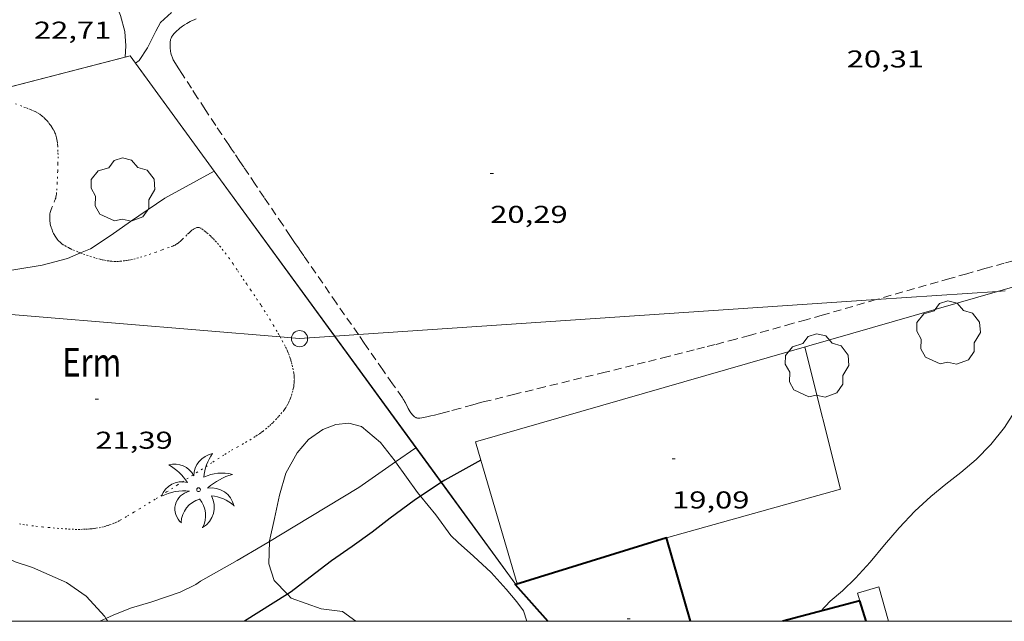
# Model space of a CAD drawing. Units: inches. Extents: x 455000 to 456005, y 4599499 to 4600002.
# Drawn here: x 455317 to 455377, y 4599500 to 4599537 of the extents above; entities that cross this region are included whole.
import ezdxf
from ezdxf.enums import TextEntityAlignment as Align

# ---------------------------------------------------------------- set-up
doc = ezdxf.new("R2010")
doc.units = ezdxf.units.IN
doc.header["$MEASUREMENT"] = 0
doc.linetypes.add('PUNTOS', pattern=[0.25, 0, -0.25])
doc.linetypes.add('TRAZOS', pattern=[0.75, 0.5, -0.25])
for name, color, linetype, lineweight in [('ARBRE', 7, 'Continuous', 0), ('BOSC', 7, 'Continuous', 0), ('CORBA DE NIVELL', 7, 'Continuous', 0), ('CORBA MESTRA', 7, 'Continuous', 0), ('COTA ALTIMETRICA', 7, 'Continuous', 0), ('COTA EDIFICI', 7, 'Continuous', 0), ('FACANA EXTERIOR', 7, 'Continuous', 0), ('LIMIT DE PAVIMENT', 7, 'Continuous', 0), ('LIMIT ESPLANADA DE TERRA', 7, 'Continuous', 0), ('LINIA ELECTRICA', 7, 'Continuous', 0), ('MARC FULL', 7, 'Continuous', 0), ('MUR', 7, 'Continuous', 0), ('PALMERA', 7, 'Continuous', 0), ('PARCEL-LA DE CONREU', 7, 'Continuous', 0), ('PILAR', 7, 'Continuous', 0), ('TANCA DE VEGETACIO', 7, 'Continuous', 0)]:
    doc.layers.add(name, color=color, linetype=linetype, lineweight=lineweight)
doc.styles.add('Style-Arial', font='ARIAL.TTF')
doc.linetypes.add('bosc', pattern='A,-2.235,[9,dgnlstyle-mataro.shx,S=0.035752,R=0,X=0,Y=0],-2.235', length=4.47)
doc.linetypes.add('linelec', pattern='A,6.625,[5,dgnlstyle-mataro.shx,S=0.0088,R=0,X=0.1,Y=0],0.125,-1.25,[6,dgnlstyle-mataro.shx,S=0.014,R=0,X=0,Y=0],-1.25,0.125,[5,dgnlstyle-mataro.shx,S=0.0088,R=0,X=0.9,Y=1.1],6.625', length=16)
doc.linetypes.add('tancaveg', pattern='A,-0.5,[1,dgnlstyle-mataro.shx,S=0.012544,R=0,X=0,Y=0],-1.1', length=1.6)

# ---------------------------------------------------------------- blocks, each defined once
blk = doc.blocks.new('COTA')
at = {"color": 0, "linetype": 'ByBlock', "lineweight": -2}
blk.add_line((0, 0), (0.2, 0), dxfattribs=at)
blk = doc.blocks.new('ARBRE')
at = {"color": 0, "linetype": 'ByBlock', "lineweight": -2, "flags": 128}
blk.add_lwpolyline([(-0.507, -1.872), (-1.415, -1.448), (-1.697, -0.9400000000000001), (-1.675, -0.342), (-1.951, 0.138), (-1.943, 0.686), (-1.511, 1.208), (-0.871, 1.406), (-0.543, 1.846), (-0.027, 2.012), (0.541, 1.882), (0.933, 1.428), (1.495, 1.262), (1.921, 0.6940000000000001), (1.969, 0.068), (1.593, -0.562), (1.593, -1.098), (1.229, -1.618), (0.505, -1.886), (-0.049, -1.762), (-0.507, -1.872)], dxfattribs=at)
blk = doc.blocks.new('PALME')
at = {"color": 0, "linetype": 'ByBlock', "lineweight": -2}
blk.add_circle((0, 0), 0.1157551100856748, dxfattribs=at)
at = {"color": 0, "linetype": 'ByBlock', "lineweight": -2, "extrusion": (0, 0, -1)}
for centre, radius, start, end in [((-1.108080517649651, 0.8442025735378266), 1.403282171960354, 0.07345277777777103, 79.6846861111111), ((1.484112182736397, 0.2516489796638489), 1.328985995679915, 74.32388055555512, 152.9322555555551), ((3.396099492430687, -1.235495022058487), 3.18010189079768, 119.4532138888884, 148.2736888888884), ((-1.43433788228035, -1.507501967906952), 2.537713358537655, 63.92806388888955, 105.150983333334), ((-3.099570651769638, -2.666359532594681), 3.754366305090909, 47.78692499999996, 74.23604166666661), ((-0.787374611377716, -1.314725165367127), 1.427465218460625, 80.60685555555526, 167.838408333333), ((0.4758311685323715, -1.079651026248932), 1.445902448616271, 150.8229888888895, 239.8864416666673), ((-0.5501846393346786, -2.803135895490646), 2.446884439954634, 95.61006666666718, 131.5520555555561)]:
    blk.add_arc(centre, radius, start, end, dxfattribs=at)
at = {"color": 0, "linetype": 'ByBlock', "lineweight": -2}
for centre, radius, start, end in [((3.298209535241127, 0.4955820450782776), 2.991768910878694, 144.6904888888889, 174.7063861111111), ((-1.048597732901573, -0.8221038019657135), 1.308653105497665, 74.1510222222226, 161.4971611111115), ((-0.933410438656807, -2.966663457632065), 2.896922169811624, 82.45839444444509, 117.9142555555562), ((-0.3516227054595947, -1.18449667429924), 1.107743377042529, 101.6102194444447, 230.7564055555559), ((0.4806208680868149, -2.075879712343216), 1.554275349064389, 105.3338361111102, 178.1020611111103), ((-1.121552417397499, -1.591161145687103), 1.55505366090631, 331.1120861111116, 40.95129444444493)]:
    blk.add_arc(centre, radius, start, end, dxfattribs=at)
blk = doc.blocks.new('PAL')
at = {"color": 0, "linetype": 'ByBlock', "lineweight": -2}
blk.add_circle((0, 0), 0.5000000000992941, dxfattribs=at)

msp = doc.modelspace()

# ---------------------------------------------------------------- linework, layer by layer
at = {"layer": 'BOSC', "color": 3, "linetype": 'bosc', "lineweight": 20}
for points in [[(455331.9193798559, 4599504.921815162, 24.84677273630819), (455331.9205575087, 4599504.955695317, 24.855038535192), (455332.2265684312, 4599506.33269513, 25.10303891969121), (455332.5395799184, 4599507.782695004, 25.2710391801584), (455332.9325907633, 4599509.131694113, 25.61503971349601), (455333.6186013265, 4599510.383690849, 25.895040147608), (455334.3266086231, 4599511.200686743, 25.9270401972208), (455335.2066147373, 4599511.826681037, 25.9270401972208), (455336.0136183557, 4599512.138675398, 25.9270401972208), (455336.8086201801, 4599512.216669486, 25.9510402344304), (455337.5876198247, 4599512.010663257, 26.17504058172), (455338.7576141423, 4599511.022652848, 26.40704094141281), (455339.6566067497, 4599509.86464423, 26.51104110265441), (455339.6823191935, 4599509.828698328, 26.51104110265441)], [(455339.6823191935, 4599509.828698328, 26.51104110265441), (455341.0385942332, 4599507.932630749, 26.51104110265441)], [(455341.0385942332, 4599507.932630749, 26.51104110265441), (455341.2239205237, 4599507.708833979, 26.51104110265441)], [(455341.2239205237, 4599507.708833979, 26.51104110265441), (455342.1755855782, 4599506.559619994, 26.51104110265441), (455343.0835773649, 4599505.291611138, 26.51104110265441), (455343.5355747576, 4599504.855607033, 26.51104110265441), (455344.4955698648, 4599504.014598445, 26.51104110265441), (455345.5875639475, 4599503.011588605, 26.51104110265441), (455346.4975575204, 4599501.978580098, 26.38304090420321), (455347.1585526421, 4599501.200573877, 26.1830405941232), (455347.5725491184, 4599500.651569884, 26.015040333656), (455347.7825446259, 4599500.016567307, 25.8630400979952), (455347.7840406171, 4599500, 25.86092793286743)], [(455311.9304612278, 4599500, 26.47001577628049), (455311.5584955672, 4599500.952843608, 26.38304090420321), (455311.0305041723, 4599502.19484954, 26.28704075536481), (455310.5835134038, 4599503.502854959, 26.215040643736), (455310.278519092, 4599504.314858533, 26.1270405073008), (455309.9455247292, 4599505.125862316, 25.9910402964464), (455309.7875303191, 4599505.894864707, 25.87904012280161), (455309.8935350511, 4599506.496864838, 25.7190398747376), (455310.5075379303, 4599506.750860571, 25.53503958946401), (455311.588538157, 4599506.559852073, 25.3990393786096), (455312.811535584, 4599505.970841882, 25.3990393786096), (455313.933530768, 4599505.106832029, 25.3990393786096), (455314.9835258934, 4599504.249822733, 25.31903925457761), (455316.2465233672, 4599503.658812233, 25.1430389817072), (455317.3235224647, 4599503.319803536, 25.00703877085281), (455319.4025187226, 4599502.401786338, 24.855038535192), (455320.6295140997, 4599501.541775695, 24.83103849798241), (455321.7605064522, 4599500.302765192, 24.71903832433761), (455321.8414599846, 4599500.173743325, 24.70368488252121)], [(455333.0170084724, 4599501.668485928, 23.99987362107147), (455332.2075394021, 4599502.510689349, 24.0310372576624), (455331.8715467344, 4599503.545693504, 24.51103800185441), (455331.9193798559, 4599504.921815162, 24.84677273630819)], [(455337.23891115, 4599500, 24.4277461451229), (455336.4195314022, 4599500.595654421, 24.25503760495201), (455335.1065306868, 4599500.769664653, 24.1190373940976), (455333.2465328109, 4599501.42967979, 23.9910371956464), (455333.0170084724, 4599501.668485928, 23.99987362107147)], [(455321.8414599846, 4599500.173743325, 24.70368488252121), (455321.9504735674, 4599500, 24.68300964266237)]]:
    msp.add_polyline3d(points, dxfattribs=at)
at = {"layer": 'CORBA DE NIVELL', "color": 30, "linetype": 'Continuous', "lineweight": 0}
for points, elevation in [([(455318.1088403326, 4599545.052862282), (455319.2278300943, 4599543.474851345), (455320.3918191823, 4599541.798839915), (455321.1728115081, 4599540.627832172), (455321.80180419, 4599539.534825706), (455322.3037964476, 4599538.411820156), (455322.7367890457, 4599537.34781522), (455323.0127820454, 4599536.368811608), (455323.0637754322, 4599535.486809854), (455323.0197834169, 4599534.789020844)], 22.0000341088), ([(455325.8777953343, 4599537.534791677), (455325.205789611, 4599536.91779582), (455324.911785149, 4599536.389797232), (455324.3917765427, 4599535.361799585), (455323.8917698492, 4599534.581802168), (455323.6598676704, 4599534.419873092)], 21.0000325584), ([(455328.5087557981, 4599527.753835287), (455325.4667078198, 4599526.084777046), (455323.3466936373, 4599524.648790904), (455322.1536854521, 4599523.813798662), (455320.879677073, 4599522.96980702), (455320.2776679798, 4599522.707938497)], 22.0000341088), ([(455328.5173678407, 4599527.758560393), (455328.5087557981, 4599527.753835287)], 22.0000341088), ([(455328.5177252515, 4599527.758756491), (455328.5173678407, 4599527.758560393)], 22.0000341088), ([(455320.2776679798, 4599522.707938497), (455319.4796702816, 4599522.360816699), (455317.9106648521, 4599521.965827991), (455316.2876602341, 4599521.688839875), (455314.5256553247, 4599521.4018528), (455312.7146502332, 4599521.100866075), (455311.0096449038, 4599520.746878462), (455309.4096385915, 4599520.24188982), (455308.1346326541, 4599519.719898684), (455307.8093417105, 4599519.592524446)], 22.0000341088), ([(455340.9402669296, 4599510.70581484), (455339.6823191935, 4599509.828698328)], 21.0000325584), ([(455340.9483179774, 4599510.711428514), (455340.9402669296, 4599510.70581484)], 21.0000325584), ([(455340.9486151793, 4599510.71163574), (455340.9483179774, 4599510.711428514)], 21.0000325584), ([(455339.6823191935, 4599509.828698328), (455337.4305911129, 4599508.25865863), (455333.4815668259, 4599505.864684882), (455331.9193798559, 4599504.921815162)], 21.0000325584), ([(455327.3755300443, 4599502.26472563), (455326.4125250534, 4599501.803732223), (455324.6735177137, 4599501.191744468), (455323.3485127686, 4599500.810753931), (455322.283507832, 4599500.377761341), (455321.8414599846, 4599500.173743325)], 21.0000325584), ([(455321.8414599846, 4599500.173743325), (455321.4650086054, 4599500)], 21.0000325584)]:
    msp.add_lwpolyline(points, dxfattribs=dict(at, elevation=elevation))
at = {"layer": 'CORBA DE NIVELL', "color": 30, "linetype": 'Continuous', "lineweight": 0, "flags": 128}
for points, elevation in [([(455323.0197834169, 4599534.789020844), (455323.0197700679, 4599534.788809106)], 22.0000341088), ([(455323.6598676704, 4599534.419873092), (455323.6597682604, 4599534.419803678)], 21.0000325584), ([(455379.2175153081, 4599515.040101694), (455378.9727042381, 4599514.679353384), (455378.3536964344, 4599513.777356683), (455377.8346890893, 4599512.915359284), (455377.2176808563, 4599511.956362478), (455376.3646715214, 4599510.900367313), (455375.4646630469, 4599509.967372696), (455374.5266555681, 4599509.173378582), (455373.5956486617, 4599508.45338453), (455372.6806414917, 4599507.695390297), (455371.6826330854, 4599506.791396468), (455370.7136237678, 4599505.761402223), (455369.8216143876, 4599504.707407357), (455368.9296049998, 4599503.65241249), (455368.035596049, 4599502.655417727), (455367.2205889052, 4599501.88042271), (455366.4735829593, 4599501.2494274), (455365.8635771576, 4599500.609431035)], 19.0000294576), ([(455331.9193798559, 4599504.921815162), (455331.4635544557, 4599504.646698306), (455329.9275453289, 4599503.757708582), (455328.6565378651, 4599503.033717103), (455327.6735320769, 4599502.471723691), (455327.3755300443, 4599502.26472563)], 21.0000325584)]:
    msp.add_lwpolyline(points, dxfattribs=dict(at, elevation=elevation))
at = {"layer": 'CORBA MESTRA', "color": 30, "linetype": 'Continuous', "lineweight": 30, "elevation": 20.000031008}
for points in [[(455344.9453787195, 4599509.929474387), (455342.7136026952, 4599508.705619239), (455342.5102151445, 4599508.569527316)], [(455344.9456154428, 4599509.929604201), (455344.9453787195, 4599509.929474387)], [(455342.5020457478, 4599508.564060959), (455341.2239205237, 4599507.708833979)], [(455342.5102151445, 4599508.569527316), (455342.5020457478, 4599508.564060959)], [(455341.2239205237, 4599507.708833979), (455340.8245901759, 4599507.441631611), (455339.3515796217, 4599506.351641099), (455338.2465713681, 4599505.489648146), (455337.0075628688, 4599504.622656204), (455335.7425541926, 4599503.737664429), (455334.4215444509, 4599502.72367288), (455333.2505357459, 4599501.815680358), (455333.0170084724, 4599501.668485928)], [(455333.0170084724, 4599501.668485928), (455330.3699180137, 4599500)]]:
    msp.add_lwpolyline(points, dxfattribs=at)
at = {"layer": 'FACANA EXTERIOR', "color": 1, "linetype": 'Continuous', "lineweight": 40}
for points in [[(455357.8604121323, 4599500, 25.73232177414447), (455356.3795969316, 4599505.153510041, 22.92003553516801), (455347.1004601555, 4599502.27471387, 22.60126830183267)], [(455347.090521085, 4599502.271630333, 22.60092686382063), (455347.0645605619, 4599502.263576237, 22.60003503904001), (455349.0681475044, 4599500, 23.25269283295744)], [(455347.1004601555, 4599502.27471387, 22.60126830183267), (455347.090521085, 4599502.271630333, 22.60092686382063)], [(455368.3005858221, 4599501.253413543, 26.82404158792961), (455363.5579730863, 4599500, 26.6690730824583)], [(455368.6861206929, 4599500, 26.24337673941552), (455368.3005858221, 4599501.253413543, 26.82404158792961)]]:
    msp.add_polyline3d(points, dxfattribs=at)
at = {"layer": 'LIMIT DE PAVIMENT', "color": 1, "linetype": 'Continuous', "lineweight": 20, "extrusion": (0.004571433970646587, -0.0006746311068284968, 0.9999893233751658), "elevation": -1002.235791274784, "flags": 128}
msp.add_lwpolyline([(455351.5362254007, 4599505.518050574), (455362.2613676431, 4599508.525974545), (455360.0533805766, 4599517.281006863)], dxfattribs=at)
at = {"layer": 'LIMIT DE PAVIMENT', "color": 1, "linetype": 'Continuous', "lineweight": 20}
msp.add_polyline3d([(455368.3005858221, 4599501.253413543, 18.80702915837281), (455368.1505892923, 4599501.741415437, 18.80702915837281), (455369.4595941671, 4599502.116406087, 18.80702915837281), (455370.062679421, 4599500, 18.74651732103024)], dxfattribs=at)
at = {"layer": 'LIMIT ESPLANADA DE TERRA', "color": 7, "linetype": 'PUNTOS', "lineweight": 0}
for points in [[(455319.6126752756, 4599522.991816667, 22.02203414290881), (455319.5226754851, 4599523.037817422, 22.02503414756001), (455319.3896758252, 4599523.109818542, 22.02803415221121), (455319.2556762093, 4599523.18781968, 22.03103415686241), (455319.206676361, 4599523.217820098, 22.0320341584128), (455319.1206766905, 4599523.278820846, 22.0330341599632), (455319.0506770069, 4599523.334821464, 22.03403416151361), (455318.9916773175, 4599523.387821993, 22.03403416151361), (455318.9436776073, 4599523.435822432, 22.035034163064), (455318.9026778776, 4599523.479822812, 22.035034163064), (455318.8346783868, 4599523.560823453, 22.03603416461441), (455318.7866788056, 4599523.625823918, 22.03603416461441), (455318.7516791383, 4599523.676824263, 22.0370341661648), (455318.7006796586, 4599523.755824773, 22.0380341677152), (455318.6526802215, 4599523.839825267, 22.03903416926561), (455318.6116807574, 4599523.9188257, 22.04103417236641), (455318.5756812631, 4599523.992826088, 22.04303417546721), (455318.5446817461, 4599524.062826432, 22.04503417856801), (455318.517682205, 4599524.128826738, 22.0470341816688), (455318.4946826398, 4599524.190827009, 22.05003418632), (455318.4566834687, 4599524.307827478, 22.055034194072), (455318.4296842082, 4599524.410827843, 22.06003420182401), (455318.4096848601, 4599524.500828134, 22.06503420957601), (455318.3966854318, 4599524.578828354, 22.070034217328), (455318.3866859399, 4599524.647828538, 22.07503422508), (455318.3766868348, 4599524.767828799, 22.08303423748321), (455318.3736875055, 4599524.856828961, 22.090034248336), (455318.3736880139, 4599524.923829064, 22.09503425608801), (455318.3786887727, 4599525.02282918, 22.10303426849121), (455318.3896895334, 4599525.120829247, 22.1110342808944), (455318.4026901302, 4599525.196829267, 22.11803429174721), (455318.4196906953, 4599525.267829248, 22.1250343026), (455318.4396912271, 4599525.333829199, 22.13203431345281), (455318.4606917301, 4599525.395829136, 22.140034325856), (455318.50569268, 4599525.511828974, 22.1540343475616), (455318.6786960212, 4599525.91682829, 22.20503442663201), (455318.7166968616, 4599526.01982816, 22.21703444523681), (455318.7416974922, 4599526.097828092, 22.22503445764001), (455318.7576979646, 4599526.156828062, 22.23103446694241), (455318.7766986694, 4599526.245828055, 22.24003448089601), (455318.7876993769, 4599526.336828114, 22.2470344917488), (455318.8057011955, 4599526.572828343, 22.2640345181056), (455318.832704371, 4599526.985828778, 22.2940345646176), (455318.8487067555, 4599527.296829139, 22.31603459872641), (455318.8677103131, 4599527.761829716, 22.34703464678881), (455318.8807138692, 4599528.22783034, 22.3750346902), (455318.8857162822, 4599528.544830793, 22.39303471810721), (455318.885718088, 4599528.782831161, 22.4070347398128), (455318.8827194415, 4599528.961831462, 22.41703475531681), (455318.8717214503, 4599529.228831958, 22.43203477857281), (455318.8627224531, 4599529.362832235, 22.43903478942561), (455318.8517234527, 4599529.496832525, 22.44703480182881), (455318.8387242748, 4599529.607832797, 22.45403481268161), (455318.8207250285, 4599529.710833093, 22.460034821984), (455318.7987257151, 4599529.805833408, 22.4660348312864), (455318.7747263457, 4599529.893833726, 22.4720348405888), (455318.7477269259, 4599529.975834059, 22.47803484989121), (455318.7207274531, 4599530.050834379, 22.48403485919361), (455318.6917279394, 4599530.120834707, 22.48903486694561), (455318.6627283876, 4599530.185835028, 22.4940348746976), (455318.6027292051, 4599530.30583567, 22.5030348886512), (455318.5437298951, 4599530.408836277, 22.5110349010544), (455318.4877304759, 4599530.496836838, 22.5170349103568), (455318.435730972, 4599530.572837351, 22.5230349196592), (455318.3877313983, 4599530.638837817, 22.52803492741121), (455318.2987321102, 4599530.750838666, 22.53703494136481), (455318.2277326299, 4599530.833839334, 22.54303495066721), (455318.1717330059, 4599530.894839853, 22.5470349568688), (455318.0837335523, 4599530.984840659, 22.5530349661712), (455317.9917340773, 4599531.072841495, 22.5590349754736), (455317.9277344106, 4599531.129842069, 22.5620349801248), (455317.8667346954, 4599531.179842609, 22.56503498477601), (455317.809734941, 4599531.22384311, 22.5670349878768), (455317.7557351455, 4599531.261843579, 22.56903499097761), (455317.6527354943, 4599531.328844464, 22.5720349956288), (455317.5617357552, 4599531.381845236, 22.5730349971792), (455317.4807359484, 4599531.423845916, 22.57403499872961), (455317.4087361023, 4599531.458846517, 22.57503500028001), (455317.2817363379, 4599531.515847568, 22.57503500028001), (455317.1837364971, 4599531.556848377, 22.57503500028001), (455317.033736697, 4599531.613849603, 22.57503500028001), (455316.8797368908, 4599531.670850859, 22.57503500028001), (455316.658737193, 4599531.755852669, 22.57503500028001), (455316.2697377584, 4599531.909855857, 22.57503500028001)], [(455332.5733400527, 4599517.533181901, 21.48972415976791), (455332.4966548773, 4599517.670710661, 21.5030333382512), (455332.3826562257, 4599517.871711837, 21.5230333692592), (455332.1646587178, 4599518.24471407, 21.56203342972481), (455331.9706608602, 4599518.56671604, 21.59703348398881), (455331.7986627105, 4599518.845717778, 21.62803353205121), (455331.6456643095, 4599519.087719314, 21.655033573912), (455331.3746670989, 4599519.510722026, 21.7010336452304), (455331.166669174, 4599519.826724093, 21.73403369639361), (455331.0076707258, 4599520.063725668, 21.75803373360321), (455330.7666730685, 4599520.421728051, 21.79203378631681), (455330.5206754187, 4599520.781730476, 21.8230338343792), (455330.3606769613, 4599521.017732056, 21.84103386228641), (455330.2096784267, 4599521.241733549, 21.8570338870928), (455329.9246812096, 4599521.66673637, 21.88503393050401), (455329.6716836322, 4599522.037738865, 21.9070339646128), (455329.4476857206, 4599522.358741062, 21.9240339909696), (455329.2476874972, 4599522.633743007, 21.93803401267521), (455329.0696889967, 4599522.867744721, 21.94903402972961), (455328.9106902601, 4599523.066746235, 21.9570340421328), (455328.7706913178, 4599523.234747558, 21.96403405298561), (455328.645692209, 4599523.377748728, 21.96903406073761), (455328.534692955, 4599523.498749758, 21.97303406693921), (455328.4366935845, 4599523.601750662, 21.9770340731408), (455328.3496941098, 4599523.688751455, 21.97903407624161), (455328.2726945519, 4599523.762752155, 21.98103407934241), (455328.1366952895, 4599523.88775338, 21.985034085544), (455328.0326957959, 4599523.975754306, 21.98703408864481), (455327.9546961606, 4599524.039754998, 21.9880340901952), (455327.8346966726, 4599524.13175605, 21.99003409329601), (455327.7136971375, 4599524.217757101, 21.9910340948464), (455327.6896972142, 4599524.232757308, 21.9910340948464), (455327.666697277, 4599524.245757502, 21.9910340948464), (455327.6196973484, 4599524.264757887, 21.9920340963968), (455327.5736973529, 4599524.274758252, 21.9920340963968), (455327.5286973135, 4599524.2787586, 21.99303409794721), (455327.4856972393, 4599524.277758925, 21.99303409794721), (455327.4426971195, 4599524.27075924, 21.99303409794721), (455327.4006969633, 4599524.25875954, 21.9940340994976), (455327.3606967875, 4599524.24375982, 21.9940340994976), (455327.320696589, 4599524.225760096, 21.9940340994976), (455327.2816963767, 4599524.205760361, 21.9940340994976), (455327.2446961449, 4599524.182760606, 21.99503410104801), (455327.2076959054, 4599524.15876085, 21.99503410104801), (455327.1356953916, 4599524.105761314, 21.99503410104801), (455327.0676948613, 4599524.049761742, 21.9960341025984), (455327.0026943205, 4599523.991762146, 21.9960341025984), (455326.9416937934, 4599523.934762521, 21.9960341025984), (455326.8256927485, 4599523.820763224, 21.9970341041488), (455326.6176908478, 4599523.61276448, 21.9980341056992), (455326.537690132, 4599523.534764965, 21.9980341056992), (455326.4676895303, 4599523.469765396, 21.9980341056992), (455326.4046890077, 4599523.413765788, 21.9980341056992), (455326.3496885734, 4599523.367766134, 21.99903410724961), (455326.3016882106, 4599523.329766439, 21.99903410724961), (455326.2166876009, 4599523.266766986, 21.99903410724961), (455326.151687189, 4599523.225767416, 21.99903410724961), (455326.1026869006, 4599523.197767744, 21.99903410724961), (455326.0286865052, 4599523.160768247, 21.99903410724961), (455325.9546861703, 4599523.131768764, 21.99903410724961), (455325.726685225, 4599523.053770373, 21.99903410724961), (455325.2996834022, 4599522.900773376, 21.99903410724961), (455324.9246817813, 4599522.763776009, 21.99903410724961), (455324.5976803866, 4599522.646778309, 21.99903410724961), (455324.310679198, 4599522.548780335, 21.99903410724961), (455324.0596782019, 4599522.468782115, 21.99903410724961), (455323.8396773752, 4599522.404783685, 21.99903410724961), (455323.646676689, 4599522.35378507, 21.99903410724961), (455323.478676125, 4599522.313786282, 21.99903410724961), (455323.3306756603, 4599522.282787358, 21.99903410724961), (455323.2016752707, 4599522.257788298, 21.99903410724961), (455323.088674959, 4599522.239789126, 21.99903410724961), (455322.9896746993, 4599522.225789857, 21.99903410724961), (455322.8166742868, 4599522.206791139, 21.99903410724961), (455322.6866740094, 4599522.196792111, 21.99903410724961), (455322.5896738211, 4599522.191792839, 21.99903410724961), (455322.4426735704, 4599522.188793949, 21.99903410724961), (455322.2966733668, 4599522.191795062, 21.99903410724961), (455322.199673262, 4599522.197795807, 21.99903410724961), (455322.1086731816, 4599522.20579651, 21.99903410724961), (455322.0226731241, 4599522.215797178, 21.99903410724961), (455321.8626730581, 4599522.239798429, 21.99903410724961), (455321.7216730369, 4599522.26579954, 21.99903410724961), (455321.5986730509, 4599522.292800514, 21.99903410724961), (455321.4916730823, 4599522.318801368, 21.99903410724961), (455321.3026731763, 4599522.369802881, 21.99903410724961), (455321.1616732689, 4599522.410804014, 21.99903410724961), (455320.9496734486, 4599522.477805726, 21.99903410724961), (455320.738673645, 4599522.546807433, 21.99903410724961), (455320.5436738434, 4599522.612809016, 22.0000341088), (455320.3766740246, 4599522.670810373, 22.00203411190081), (455320.2776679798, 4599522.707938497, 22.00409674370319)], [(455320.2776679798, 4599522.707938497, 22.00409674370319), (455320.232674211, 4599522.724811549, 22.00503411655201), (455320.1076743815, 4599522.772812573, 22.00803412120321), (455319.8926747233, 4599522.861814342, 22.0140341305056), (455319.73167502, 4599522.933815675, 22.01903413825761), (455319.6126752756, 4599522.991816667, 22.02203414290881)], [(455333.0706473148, 4599516.556704578, 21.40603318786241), (455333.0266480281, 4599516.659705071, 21.41403320026561), (455332.9566490804, 4599516.81270584, 21.4270332204208), (455332.8806501159, 4599516.964706652, 21.4390332390256), (455332.7456518338, 4599517.21870807, 21.46103327313441), (455332.6176534184, 4599517.453709406, 21.4820333056928), (455332.5733400527, 4599517.533181901, 21.48972415976791)], [(455316.5035416115, 4599506.01081393, 21.3140330452256), (455316.7275416781, 4599505.973812173, 21.3110330405744), (455316.9235417543, 4599505.94381064, 21.3090330374736), (455317.2685419326, 4599505.896807949, 21.3070330343728), (455317.5275420913, 4599505.864805933, 21.305033031272), (455317.9165423681, 4599505.821802916, 21.30403302972161), (455318.3055426829, 4599505.783799906, 21.3030330281712), (455318.579542918, 4599505.758797787, 21.3030330281712), (455318.8405431406, 4599505.73479577, 21.3030330281712), (455319.0875433718, 4599505.714793866, 21.3030330281712), (455319.3215436132, 4599505.698792065, 21.3030330281712), (455319.5415438555, 4599505.685790375, 21.3030330281712), (455319.7485441082, 4599505.67678879, 21.3030330281712), (455319.9425443634, 4599505.670787309, 21.3030330281712), (455320.125544632, 4599505.668785918, 21.3030330281712), (455320.2955449032, 4599505.66978463, 21.3030330281712), (455320.4555451816, 4599505.673783421, 21.3030330281712), (455320.6045454657, 4599505.680782302, 21.3030330281712), (455320.7445457435, 4599505.688781251, 21.3030330281712), (455320.8745460285, 4599505.699780283, 21.3030330281712), (455320.9965463087, 4599505.711779376, 21.3030330281712), (455321.1095465901, 4599505.72577854, 21.3030330281712), (455321.2155468683, 4599505.740777759, 21.3030330281712), (455321.413547418, 4599505.772776307, 21.3030330281712), (455321.5835479471, 4599505.80777507, 21.3030330281712), (455321.7315484422, 4599505.842774002, 21.3030330281712), (455321.8595489062, 4599505.877773085, 21.3030330281712), (455321.9715493302, 4599505.910772286, 21.3030330281712), (455322.0675497218, 4599505.942771607, 21.3030330281712), (455322.2345504436, 4599506.003770435, 21.3030330281712), (455322.3575510213, 4599506.054769581, 21.3030330281712), (455322.4485514734, 4599506.095768954, 21.3030330281712), (455322.5835521911, 4599506.162768033, 21.3030330281712), (455322.7165529436, 4599506.234767135, 21.3030330281712), (455323.1685556324, 4599506.496764112, 21.3030330281712), (455323.5585579897, 4599506.727761512, 21.3030330281712), (455323.898560057, 4599506.930759246, 21.3030330281712), (455324.4865637002, 4599507.290755343, 21.3030330281712), (455324.9255664446, 4599507.562752434, 21.3030330281712), (455325.5795705998, 4599507.976748114, 21.3030330281712), (455326.2335747854, 4599508.394743799, 21.3030330281712), (455327.6985842572, 4599509.343734154, 21.3030330281712), (455328.4305889962, 4599509.818729338, 21.3030330281712), (455329.1645937155, 4599510.290724499, 21.3030330281712), (455329.384595096, 4599510.427723043, 21.3030330281712), (455329.5785962694, 4599510.542721749, 21.3030330281712), (455329.9225982898, 4599510.738719443, 21.3030330281712), (455330.4426012964, 4599511.028715948, 21.3030330281712), (455330.700602827, 4599511.17771422, 21.3030330281712), (455330.9566043848, 4599511.330712515, 21.3030330281712), (455331.0836051963, 4599511.411711677, 21.3030330281712), (455331.2016059711, 4599511.489710902, 21.3030330281712), (455331.308606706, 4599511.564710207, 21.3030330281712), (455331.4086074073, 4599511.636709561, 21.3030330281712), (455331.5006080811, 4599511.70670897, 21.3030330281712), (455331.6686093583, 4599511.840707905, 21.3030330281712), (455331.8126105072, 4599511.962707, 21.3030330281712), (455331.9356115325, 4599512.072706237, 21.3030330281712), (455332.0426124572, 4599512.17270558, 21.3030330281712), (455332.1346132751, 4599512.26170502, 21.3030330281712), (455332.292614734, 4599512.42170407, 21.3030330281712), (455332.4086158547, 4599512.545703382, 21.3030330281712), (455332.4956167105, 4599512.640702869, 21.3030330281712), (455332.6236180243, 4599512.787702125, 21.3030330281712), (455332.7506193669, 4599512.938701396, 21.3030330281712), (455332.8036199498, 4599513.004701097, 21.3030330281712), (455332.8496204991, 4599513.067700845, 21.3030330281712), (455332.8916210119, 4599513.126700617, 21.3030330281712), (455332.9646219901, 4599513.24070024, 21.3030330281712), (455333.0226228464, 4599513.341699957, 21.3030330281712), (455333.0696236097, 4599513.432699742, 21.3030330281712), (455333.1086242772, 4599513.51269957, 21.3030330281712), (455333.1706254507, 4599513.654699319, 21.3030330281712), (455333.2126263429, 4599513.76369917, 21.3030330281712), (455333.2706277, 4599513.930698989, 21.3030330281712), (455333.3226290704, 4599514.100698858, 21.3030330281712), (455333.362630263, 4599514.249698786, 21.3030330281712), (455333.3916313019, 4599514.380698768, 21.30403302972161), (455333.4126322071, 4599514.495698786, 21.305033031272), (455333.4266330026, 4599514.597698838, 21.3070330343728), (455333.4366336934, 4599514.686698901, 21.3080330359232), (455333.4436342961, 4599514.764698969, 21.31003303902401), (455333.4486353282, 4599514.89969914, 21.3130330436752), (455333.4476361006, 4599515.001699306, 21.31603304832641), (455333.4446366726, 4599515.077699447, 21.31903305297761), (455333.4356375084, 4599515.189699689, 21.3230330591792), (455333.4196383334, 4599515.301699984, 21.32703306538081), (455333.3806398891, 4599515.51470061, 21.3370330808848), (455333.3406412308, 4599515.6997012, 21.34703309638881), (455333.300642398, 4599515.861701755, 21.3570331118928), (455333.262643409, 4599516.002702261, 21.3660331258464), (455333.2256442848, 4599516.125702733, 21.3740331382496), (455333.191645044, 4599516.232703158, 21.38203315065281), (455333.1246463514, 4599516.418703955, 21.3960331723584), (455333.0706473148, 4599516.556704578, 21.40603318786241)]]:
    msp.add_polyline3d(points, dxfattribs=at)
at = {"layer": 'LINIA ELECTRICA', "color": 1, "linetype": 'linelec', "lineweight": 0}
for points, elevation in [([(455332.5733400527, 4599517.533181901), (455307.8093417105, 4599519.592524446)], 21.8793000142736), ([(455333.7701991391, 4599517.433652624), (455332.5733400527, 4599517.533181901)], 21.85329712391831)]:
    msp.add_lwpolyline(points, dxfattribs=dict(at, elevation=elevation))
for points in [[(455369.3118102211, 4599519.833699847, 19.8042861506152), (455376.7854611842, 4599520.339622977, 19.37390487434142)], [(455376.7854611842, 4599520.339622977, 19.37390487434142), (455377.2563676968, 4599520.371500636, 19.3467870243227)], [(455337.3964751594, 4599517.673215462, 21.64217805971068), (455369.3118102211, 4599519.833699847, 19.8042861506152)], [(455333.7696550071, 4599517.427700624, 21.85103387779041), (455335.9318957812, 4599517.574071872, 21.72651803559313)], [(455335.9318957812, 4599517.574071872, 21.72651803559313), (455335.9434356969, 4599517.574853058, 21.72585349243014)], [(455335.9434356969, 4599517.574853058, 21.72585349243014), (455337.3964751594, 4599517.673215462, 21.64217805971068)]]:
    msp.add_polyline3d(points, dxfattribs=at)
at = {"layer": 'MARC FULL', "color": 0, "linetype": 'Continuous'}
msp.add_lwpolyline([(455000, 4599500), (456000, 4599500)], dxfattribs=at)
at = {"layer": 'MUR', "color": 1, "linetype": 'Continuous', "lineweight": 20}
for points, elevation in [([(455323.0197834169, 4599534.789020844), (455323.3317711671, 4599534.869806871), (455323.6598676704, 4599534.419873092)], 28.53476641580408), ([(455274.900955188, 4599522.329143932), (455323.0197834169, 4599534.789020844)], 28.49191656550379), ([(455323.6598676704, 4599534.419873092), (455328.5173678407, 4599527.758560393)], 28.5002727449829), ([(455328.5173678407, 4599527.758560393), (455335.9434356969, 4599517.574853058)], 27.98547741295016), ([(455376.7854611842, 4599520.339622977), (455394.2044159524, 4599525.364687859)], 20.84189372698699), ([(455344.6136234949, 4599511.058608478), (455376.7854611842, 4599520.339622977)], 20.33503152740377), ([(455335.9434356969, 4599517.574853058), (455340.9483179774, 4599510.711428514)], 27.19846661856042), ([(455340.9483179774, 4599510.711428514), (455342.5102151445, 4599508.569527316)], 26.66805180742929), ([(455347.1865610387, 4599502.301575378), (455344.9453787195, 4599509.929474387)], 25.01903878961457), ([(455342.5102151445, 4599508.569527316), (455347.1004601555, 4599502.27471387)], 26.50252276109945)]:
    msp.add_lwpolyline(points, dxfattribs=dict(at, elevation=elevation))
at = {"layer": 'MUR', "color": 1, "linetype": 'Continuous', "lineweight": 20, "flags": 128}
for points, elevation in [([(455344.9453787195, 4599509.929474387), (455344.6136234943, 4599511.058608475)], 25.29429409546877), ([(455347.1004601555, 4599502.27471387), (455347.1005607018, 4599502.274575986)], 26.01605099130997)]:
    msp.add_lwpolyline(points, dxfattribs=dict(at, elevation=elevation))
at = {"layer": 'PARCEL-LA DE CONREU', "color": 7, "linetype": 'TRAZOS', "lineweight": 0}
for points in [[(455337.3964751594, 4599517.673215462, 20.47813799371408), (455336.049675136, 4599519.614686714, 20.5230318188592), (455335.195683175, 4599520.848695108, 20.55003186072), (455334.3436912171, 4599522.082703486, 20.57503189948), (455334.0316941706, 4599522.535706555, 20.58003190723201), (455333.7406969516, 4599522.961709424, 20.5790319056816), (455333.4676995558, 4599523.360712114, 20.5730318963792), (455333.2127019982, 4599523.734714629, 20.565031883976), (455332.7347065912, 4599524.437719346, 20.5430318498672), (455332.3177106186, 4599525.053723465, 20.5180318111072), (455331.5897176769, 4599526.132730661, 20.47003173668801), (455331.0447229703, 4599526.941736051, 20.4360316839744), (455330.6357269418, 4599527.548740095, 20.415031651416), (455330.3297299273, 4599528.004743124, 20.4040316343616), (455330.0987321565, 4599528.345745406, 20.3980316250592), (455329.7537355064, 4599528.857748816, 20.395031620408), (455329.5807371807, 4599529.113750527, 20.3960316219584), (455329.4077388549, 4599529.369752236, 20.39903162660961), (455328.9757430487, 4599530.010756508, 20.410031643664), (455328.6007467315, 4599530.572760223, 20.4210316607184), (455327.9497532035, 4599531.558766692, 20.440031690176), (455327.4657580831, 4599532.300771515, 20.4540317118816), (455327.1047617725, 4599532.860775121, 20.465031728936), (455326.5647673543, 4599533.706780531, 20.48003175219201), (455326.2957701696, 4599534.132783232, 20.4880317645952), (455326.026773, 4599534.560785936, 20.49503177544801), (455325.9897734206, 4599534.623786315, 20.49603177699841), (455325.9587738353, 4599534.684786645, 20.4970317785488), (455325.9327742351, 4599534.742786932, 20.4980317800992), (455325.9097746244, 4599534.798787194, 20.49903178164961), (455325.8907750047, 4599534.852787421, 20.49903178164961), (455325.8607757321, 4599534.954787808, 20.50103178475041), (455325.8387763884, 4599535.045788116, 20.5020317863008), (455325.8227769782, 4599535.126788362, 20.5030317878512), (455325.8127775014, 4599535.197788549, 20.5040317894016), (455325.7987784206, 4599535.321788847, 20.50603179250241), (455325.7937791185, 4599535.414789029, 20.5070317940528), (455325.7907801609, 4599535.552789265, 20.5090317971536), (455325.7947811914, 4599535.687789444, 20.5110318002544), (455325.8007817243, 4599535.756789505, 20.5120318018048), (455325.8107821951, 4599535.816789523, 20.51303180335521), (455325.8237826173, 4599535.869789506, 20.5140318049056), (455325.8367829789, 4599535.914789477, 20.5140318049056), (455325.8517833056, 4599535.954789426, 20.515031806456), (455325.8817838681, 4599536.022789304, 20.51603180800641), (455325.9097842909, 4599536.072789169, 20.5170318095568), (455325.9337846089, 4599536.109789044, 20.5170318095568), (455325.9737850806, 4599536.163788824, 20.5180318111072), (455326.019785554, 4599536.216788556, 20.51903181265761), (455326.1207864998, 4599536.320787951, 20.52103181575841), (455326.2167873391, 4599536.411787365, 20.52203181730881), (455326.3067880856, 4599536.491786806, 20.5230318188592), (455326.3917887637, 4599536.563786273, 20.5230318188592), (455326.4717893658, 4599536.626785764, 20.5240318204096), (455326.5477899085, 4599536.682785274, 20.5240318204096), (455326.6197903995, 4599536.732784805, 20.5240318204096), (455326.6877908539, 4599536.778784361, 20.5240318204096), (455326.8157916518, 4599536.857783511, 20.5240318204096), (455326.9287923126, 4599536.921782753, 20.5240318204096), (455327.0297928713, 4599536.974782069, 20.5230318188592), (455327.1187933356, 4599537.017781461, 20.5230318188592), (455327.2777941208, 4599537.088780364, 20.52203181730881), (455327.3987946801, 4599537.137779522, 20.52103181575841)], [(455378.4727622283, 4599522.424369186, 20.5270318250608), (455377.1967576096, 4599522.076378328, 20.5230318188592), (455376.0027532469, 4599521.745386874, 20.51903181265761), (455374.8827491281, 4599521.431394885, 20.51603180800641), (455373.8347452498, 4599521.134402377, 20.5120318018048), (455369.3118102211, 4599519.833699847, 20.49706094831699)], [(455369.3118102211, 4599519.833699847, 20.49706094831699), (455365.9797159313, 4599518.875458474, 20.4860317614944), (455364.9967122904, 4599518.596465501, 20.4820317552928), (455364.1357091194, 4599518.354471658, 20.47903175064161), (455362.6287035962, 4599517.934482441, 20.47303174133921), (455361.4976994982, 4599517.625490543, 20.46903173513761), (455360.6476964428, 4599517.396496638, 20.4660317304864), (455359.3716919, 4599517.058505796, 20.46003172118401), (455358.7326896574, 4599516.893510388, 20.45803171808321), (455358.0936874223, 4599516.729514983, 20.45503171343201), (455356.481681835, 4599516.322526583, 20.4480317025792), (455355.0696769751, 4599515.970536752, 20.4410316917264), (455352.5966685126, 4599515.360554568, 20.4280316715712), (455348.8866558788, 4599514.453581313, 20.40803164056321), (455347.0316495657, 4599514.000594685, 20.39903162660961), (455345.1766432298, 4599513.544608053, 20.39103161420641), (455344.9266423642, 4599513.481609852, 20.390031612656), (455344.4566406796, 4599513.355613223, 20.3890316111056), (455343.6346376372, 4599513.122619099, 20.38803160955521), (455343.0186353696, 4599512.949623505, 20.38803160955521), (455342.7876345334, 4599512.88662516, 20.3890316111056), (455342.3846331195, 4599512.782628057, 20.3890316111056), (455342.0816320959, 4599512.709630242, 20.390031612656), (455341.8556313585, 4599512.658631878, 20.390031612656), (455341.6856308294, 4599512.623633114, 20.390031612656), (455341.4316300638, 4599512.574634964, 20.39103161420641), (455341.1776293437, 4599512.531636825, 20.39103161420641), (455341.1286292298, 4599512.526637189, 20.39103161420641), (455341.0836291601, 4599512.526637531, 20.39103161420641), (455341.0406291313, 4599512.531637865, 20.39103161420641), (455341.0006291376, 4599512.540638181, 20.39103161420641), (455340.9626291774, 4599512.55363849, 20.39103161420641), (455340.9276292368, 4599512.568638779, 20.39103161420641), (455340.8946293223, 4599512.586639057, 20.3920316157568), (455340.8626294244, 4599512.606639332, 20.3920316157568), (455340.8336295388, 4599512.627639584, 20.3920316157568), (455340.8056296699, 4599512.650639832, 20.3920316157568), (455340.7526299671, 4599512.700640311, 20.3920316157568), (455340.7056302964, 4599512.75364075, 20.3920316157568), (455340.6626306395, 4599512.80764116, 20.3920316157568), (455340.6246309903, 4599512.861641533, 20.39303161730721), (455340.5886313366, 4599512.914641888, 20.39303161730721), (455340.5246320416, 4599513.020642538, 20.39303161730721), (455340.4706327015, 4599513.118643099, 20.39403161885761)], [(455340.4706327015, 4599513.118643099, 20.39403161885761), (455340.2896350841, 4599513.469645017, 20.3960316219584), (455340.2456356608, 4599513.554645482, 20.39703162350881), (455340.211636071, 4599513.615645834, 20.39703162350881), (455340.1596366504, 4599513.702646364, 20.3980316250592), (455340.1066371829, 4599513.783646893, 20.39903162660961), (455339.5016427778, 4599514.644652817, 20.41403164986561), (455338.8996483849, 4599515.506658721, 20.4310316762224), (455337.7596590838, 4599517.149669919, 20.4660317304864), (455337.3964751594, 4599517.673215462, 20.47813799371408)]]:
    msp.add_polyline3d(points, dxfattribs=at)
at = {"layer": 'TANCA DE VEGETACIO', "color": 3, "linetype": 'tancaveg', "lineweight": 0}
for points, elevation in [([(455274.9059277016, 4599522.328730424), (455323.3277710767, 4599534.858806881), (455328.5087557981, 4599527.753835287)], 28.49192160118338), ([(455328.5087557981, 4599527.753835287), (455335.9318957812, 4599517.574071872)], 27.98582754621983), ([(455335.9318957812, 4599517.574071872), (455340.9402669296, 4599510.70581484)], 27.198928409664), ([(455340.9402669296, 4599510.70581484), (455342.5020457478, 4599508.564060959)], 26.66800983057409), ([(455342.5020457478, 4599508.564060959), (455347.090521085, 4599502.271630333)], 26.50245153498627)]:
    msp.add_lwpolyline(points, dxfattribs=dict(at, elevation=elevation))
at = {"layer": 'TANCA DE VEGETACIO', "color": 3, "linetype": 'tancaveg', "lineweight": 0, "elevation": 26.01604453077788, "flags": 128}
msp.add_lwpolyline([(455347.090521085, 4599502.271630333), (455347.0905606633, 4599502.271576057)], dxfattribs=at)

# ---------------------------------------------------------------- block references
at = {"layer": 'ARBRE', "color": 3, "linetype": 'Continuous', "lineweight": 0, "xscale": 1.000001550400009, "yscale": 1.000001550399986, "zscale": 1.0000015504, "rotation": 359.9995652666707}
for p in [(455322.8807073918, 4599526.556797399, 23.055035744472), (455373.7527193782, 4599517.741397738, 19.27102987775841), (455365.6516914235, 4599515.71245606, 19.17502972892001)]:
    msp.add_blockref('ARBRE', p, dxfattribs=at)
at = {"layer": 'COTA ALTIMETRICA', "color": 7, "linetype": 'Continuous', "lineweight": 0, "xscale": 1.000001550400009, "yscale": 1.000001550399986, "zscale": 1.0000015504, "rotation": 359.9995652666707}
for p in [(455345.5197505183, 4599527.614627264, 20.29003145761601), (455321.1846071411, 4599513.690790319, 21.38603315685441), (455356.7236343101, 4599510.009514959, 19.090029597136)]:
    msp.add_blockref('COTA', p, dxfattribs=at)
at = {"layer": 'COTA EDIFICI', "color": 7, "linetype": 'Continuous', "lineweight": 0, "xscale": 1.000001550400009, "yscale": 1.000001550399986, "zscale": 1.0000015504, "rotation": 359.9995652666707}
msp.add_blockref('COTA', (455353.9485552704, 4599500.159520742, 23.01603568400641), dxfattribs=at)
at = {"layer": 'PALMERA', "color": 3, "linetype": 'Continuous', "lineweight": 0, "xscale": 1.000001550400009, "yscale": 1.000001550399986, "zscale": 1.0000015504, "rotation": 359.9995652666707}
msp.add_blockref('PALME', (455327.548574692, 4599508.113733386, 21.67903361112161), dxfattribs=at)
at = {"layer": 'PILAR', "color": 1, "linetype": 'Continuous', "lineweight": 20, "xscale": 1.000001550400009, "yscale": 1.000001550399986, "zscale": 1.0000015504, "rotation": 359.9995652666707}
msp.add_blockref('PAL', (455333.7696550071, 4599517.427700624, 21.85103387779041), dxfattribs=at)

# ---------------------------------------------------------------- texts
at = {"layer": 'COTA ALTIMETRICA', "color": 7, "linetype": 'Continuous', "lineweight": 0, "style": 'Style-Arial', "width": 1.333331428571429}
for s, p in [('22,71', (455317.3997779184, 4599536.971855133, 22.71403521578561)), ('20,31', (455367.4858420873, 4599535.194472347, 20.30603148242241)), ('20,29', (455345.5197353432, 4599525.614624163, 20.29003145761601)), ('21,39', (455321.1845919661, 4599511.690787219, 21.38603315685441)), ('19,09', (455356.7236191349, 4599508.009511858, 19.090029597136))]:
    msp.add_text(s, height=1.05000162792, rotation=359.99956526667, dxfattribs=at).set_placement(p, align=Align.TOP_LEFT)
at = {"layer": 'PARCEL-LA DE CONREU', "color": 3, "linetype": 'Continuous', "lineweight": 0, "style": 'Style-Arial', "width": 0.7999979428594939}
msp.add_text('Erm', height=1.750004713203101, rotation=359.99956526667, dxfattribs=at).set_placement((455320.9685879534, 4599515.967796489, 21.80403380492161), align=Align.MIDDLE_CENTER)

doc.saveas('drawing.dxf')
